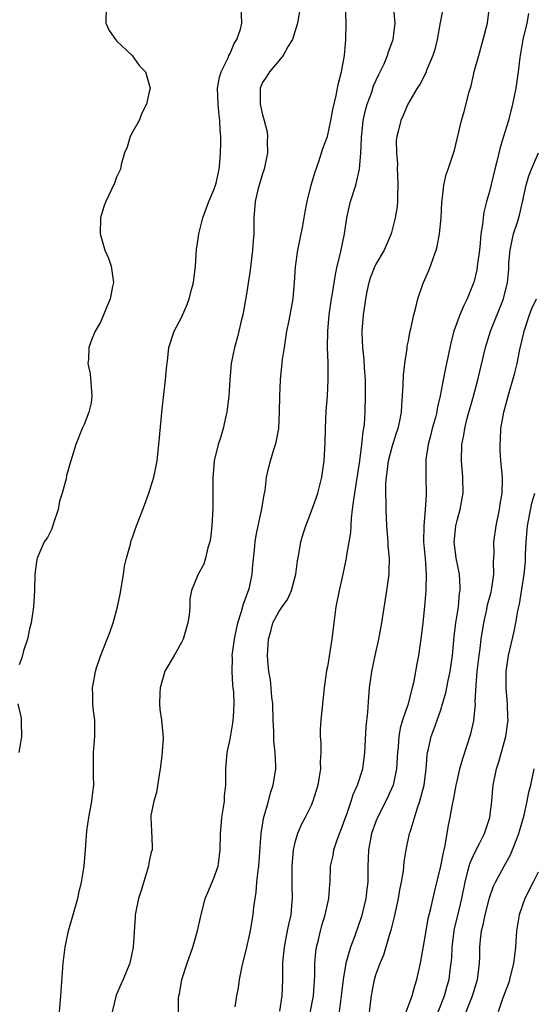
# Model space of a CAD drawing. Units: inches. Extents: x 2610000 to 2613000, y 1515000 to 1518000.
# Drawn here: x 2612061 to 2612124, y 1515424 to 1515545 of the extents above; entities that cross this region are included whole.
import ezdxf

# ---------------------------------------------------------------- set-up
doc = ezdxf.new("R2010")
doc.units = ezdxf.units.IN
doc.header["$MEASUREMENT"] = 0
doc.layers.add('LD26101515_2ft', color=122, linetype='Continuous')

msp = doc.modelspace()

# ---------------------------------------------------------------- linework, layer by layer
at = {"layer": 'LD26101515_2ft'}
for points, elevation in [([(2612071.73, 1515547), (2612071.66, 1515545), (2612072.08, 1515544.08), (2612072.85, 1515543), (2612073, 1515542.84), (2612074.94, 1515541), (2612075.78, 1515539.78), (2612076.57, 1515539), (2612077, 1515537.55), (2612077.13, 1515537), (2612077, 1515536.36), (2612076.68, 1515535), (2612076.12, 1515533.88), (2612075.78, 1515533), (2612075, 1515531.65), (2612074.69, 1515531), (2612074.29, 1515529.71), (2612073.98, 1515529), (2612073.56, 1515527.56), (2612073.48, 1515527), (2612073.34, 1515526.66), (2612073, 1515526.02), (2612072.75, 1515525.25), (2612071.67, 1515523), (2612071.48, 1515522.52), (2612071.03, 1515521), (2612070.97, 1515519), (2612071.57, 1515517), (2612072, 1515516), (2612072.35, 1515515), (2612072.63, 1515513), (2612072.52, 1515512.52), (2612072.22, 1515511), (2612071, 1515508.11), (2612070.38, 1515507), (2612069.97, 1515506.03), (2612069.6, 1515505), (2612069.54, 1515503.54), (2612069.46, 1515503), (2612069.73, 1515501.73), (2612069.96, 1515499), (2612069.85, 1515498.15), (2612069.57, 1515497), (2612069, 1515495.47), (2612068.77, 1515495), (2612067.99, 1515493), (2612067.54, 1515491.54), (2612067.36, 1515491), (2612067.26, 1515490.74), (2612067, 1515489.73), (2612066.82, 1515489.18), (2612066.78, 1515488.78), (2612066.31, 1515487), (2612065.98, 1515486.02), (2612065.78, 1515485), (2612065.19, 1515483.19), (2612065.11, 1515482.89), (2612065, 1515482.61), (2612064.48, 1515481.52), (2612064.07, 1515481), (2612063.21, 1515479), (2612063.17, 1515478.83), (2612062.94, 1515477), (2612062.86, 1515475), (2612062.74, 1515473), (2612062.45, 1515471), (2612062.27, 1515470.27), (2612062.03, 1515469), (2612061.54, 1515467.54), (2612061.31, 1515466.69), (2612061, 1515465.82)], 7634), ([(2612065.97, 1515423), (2612066.06, 1515424.06), (2612066.12, 1515425), (2612066.42, 1515429), (2612066.67, 1515431), (2612067.09, 1515433), (2612068.22, 1515437), (2612068.34, 1515437.66), (2612068.67, 1515439), (2612068.99, 1515440.99), (2612069.18, 1515443), (2612069.35, 1515445.35), (2612069.57, 1515447), (2612069.95, 1515449), (2612070.07, 1515450.07), (2612070.2, 1515451), (2612070.15, 1515452.15), (2612070.17, 1515453), (2612070.14, 1515454.14), (2612070.16, 1515455), (2612070.31, 1515457), (2612070.31, 1515459), (2612070.17, 1515460.17), (2612070.09, 1515461), (2612070.07, 1515462.07), (2612070.04, 1515463), (2612070.29, 1515464.29), (2612070.4, 1515465), (2612070.53, 1515465.47), (2612071, 1515466.88), (2612071.86, 1515469), (2612072.17, 1515469.83), (2612072.6, 1515471), (2612073.13, 1515473), (2612073.46, 1515474.54), (2612073.52, 1515475), (2612073.85, 1515477), (2612073.98, 1515478.02), (2612074.22, 1515479), (2612074.71, 1515480.71), (2612074.81, 1515481.19), (2612075, 1515481.67), (2612075.35, 1515482.65), (2612076.46, 1515485.54), (2612077, 1515487), (2612077.59, 1515489), (2612077.83, 1515490.17), (2612077.99, 1515491), (2612078.22, 1515493), (2612078.63, 1515497.37), (2612079.05, 1515501), (2612079.19, 1515502.81), (2612079.28, 1515503.28), (2612079.46, 1515505), (2612080.12, 1515507), (2612081, 1515508.68), (2612081.72, 1515510.28), (2612081.97, 1515511), (2612082.28, 1515512.28), (2612082.49, 1515513), (2612082.72, 1515515), (2612082.88, 1515517.12), (2612083, 1515517.84), (2612083.15, 1515519), (2612083.19, 1515519.19), (2612083.63, 1515521), (2612084.37, 1515523), (2612085, 1515524.44), (2612085.2, 1515525), (2612085.27, 1515525.27), (2612085.67, 1515527), (2612085.75, 1515527.75), (2612085.84, 1515529), (2612085.88, 1515530.12), (2612085.88, 1515531), (2612085.78, 1515531.78), (2612085.76, 1515533), (2612085.65, 1515533.65), (2612085.52, 1515535), (2612085.47, 1515537), (2612085.68, 1515538.32), (2612085.89, 1515539), (2612086.79, 1515540.79), (2612086.87, 1515541), (2612087, 1515541.26), (2612087.51, 1515542.49), (2612087.85, 1515543), (2612088.27, 1515544.27), (2612088.45, 1515545), (2612088.38, 1515547)], 7636), ([(2612095.55, 1515546.45), (2612095.31, 1515545), (2612095, 1515543.94), (2612094.69, 1515543), (2612094.17, 1515542.17), (2612093.56, 1515541), (2612093, 1515540.36), (2612091.87, 1515539), (2612091.55, 1515538.45), (2612091, 1515537.68), (2612090.72, 1515537), (2612090.73, 1515535), (2612091, 1515533.7), (2612091.21, 1515533), (2612091.58, 1515531.58), (2612091.62, 1515531), (2612091.57, 1515530.43), (2612091.62, 1515529), (2612091.2, 1515527), (2612091, 1515526.41), (2612090.58, 1515525), (2612090.42, 1515524.42), (2612090.08, 1515523), (2612090.03, 1515521.97), (2612089.92, 1515521), (2612089.92, 1515519), (2612089.84, 1515518.16), (2612089.78, 1515517), (2612089.49, 1515514.51), (2612089, 1515511.3), (2612088.58, 1515509), (2612088.43, 1515508.43), (2612088.1, 1515507), (2612087.87, 1515506.13), (2612087.54, 1515505), (2612087.15, 1515503), (2612086.97, 1515500.97), (2612086.83, 1515499), (2612086.6, 1515497), (2612086.5, 1515496.5), (2612086.16, 1515495), (2612085.84, 1515493.84), (2612085.54, 1515493), (2612085.06, 1515491), (2612084.88, 1515488.88), (2612084.89, 1515487), (2612084.87, 1515485.13), (2612084.75, 1515483), (2612084.58, 1515481.42), (2612084.51, 1515481), (2612084.28, 1515480.28), (2612083.99, 1515479), (2612083.75, 1515478.25), (2612083.08, 1515477), (2612082.24, 1515475), (2612082.04, 1515473.96), (2612082.02, 1515473), (2612081.96, 1515471.96), (2612081.8, 1515471), (2612081.22, 1515469), (2612081, 1515468.57), (2612080.11, 1515467), (2612078.94, 1515465.05), (2612078.37, 1515463), (2612078.32, 1515462.32), (2612078.3, 1515461), (2612078.32, 1515460.32), (2612078.53, 1515459), (2612078.72, 1515457.28), (2612078.73, 1515456.73), (2612078.6, 1515454.6), (2612078.37, 1515453), (2612078.24, 1515452.24), (2612077.94, 1515450.06), (2612077.59, 1515449), (2612077.23, 1515447.23), (2612077.21, 1515447), (2612077.33, 1515445.33), (2612077.41, 1515443.41), (2612077.39, 1515443), (2612077.29, 1515442.71), (2612077, 1515441.39), (2612076.93, 1515441), (2612076.03, 1515437.97), (2612075.72, 1515437), (2612075.31, 1515435), (2612075.28, 1515434.72), (2612075.05, 1515431), (2612074.63, 1515429), (2612073.82, 1515427), (2612073.55, 1515426.45), (2612072.95, 1515425.05), (2612072.46, 1515423)], 7638), ([(2612080.65, 1515423), (2612080.66, 1515424.66), (2612080.7, 1515425), (2612080.76, 1515425.24), (2612081.07, 1515427), (2612081.69, 1515429), (2612082.4, 1515431), (2612083, 1515432.99), (2612083.36, 1515434.64), (2612083.42, 1515435), (2612083.94, 1515437), (2612084.25, 1515437.75), (2612085, 1515439.49), (2612085.53, 1515441), (2612085.71, 1515442.29), (2612085.78, 1515443), (2612085.81, 1515445), (2612085.91, 1515445.91), (2612085.99, 1515447), (2612086.21, 1515448.21), (2612086.3, 1515449), (2612086.32, 1515449.68), (2612086.46, 1515451), (2612086.49, 1515452.49), (2612086.47, 1515453), (2612086.64, 1515455), (2612087, 1515456.67), (2612087.36, 1515458.64), (2612087.4, 1515459), (2612087.41, 1515459.41), (2612087.51, 1515461), (2612087.45, 1515462.55), (2612087.4, 1515463), (2612087.34, 1515463.34), (2612087.26, 1515465), (2612087.3, 1515466.7), (2612087.28, 1515467), (2612087.53, 1515469), (2612087.78, 1515470.22), (2612087.96, 1515471), (2612088.43, 1515472.43), (2612088.65, 1515473.35), (2612089, 1515474.21), (2612089.19, 1515474.81), (2612089.29, 1515475), (2612089.39, 1515475.39), (2612089.74, 1515477), (2612089.83, 1515478.17), (2612090.02, 1515480.02), (2612090.09, 1515481), (2612090.21, 1515481.79), (2612090.46, 1515483), (2612090.89, 1515484.89), (2612091.19, 1515486.81), (2612091.33, 1515487.33), (2612091.5, 1515489), (2612091.78, 1515490.22), (2612091.98, 1515491), (2612092.38, 1515492.38), (2612092.61, 1515493), (2612092.7, 1515493.3), (2612093.01, 1515495), (2612093.12, 1515497), (2612093.13, 1515499), (2612093.22, 1515501), (2612093.49, 1515503.49), (2612093.7, 1515505), (2612094.02, 1515507), (2612094.3, 1515508.3), (2612094.79, 1515511), (2612094.96, 1515513), (2612095.07, 1515514.93), (2612095.37, 1515517), (2612095.98, 1515519.98), (2612096.15, 1515521), (2612096.26, 1515521.74), (2612096.51, 1515523), (2612097.02, 1515525), (2612097.45, 1515526.55), (2612097.94, 1515527.94), (2612098.45, 1515529.55), (2612099, 1515531), (2612099.45, 1515533), (2612099.67, 1515534.33), (2612100.08, 1515536.08), (2612100.25, 1515537), (2612100.39, 1515537.61), (2612100.76, 1515539), (2612101.13, 1515541), (2612101.3, 1515543), (2612101.31, 1515545), (2612101.24, 1515547.24)], 7640), ([(2612087.62, 1515423.62), (2612087.84, 1515425), (2612088.03, 1515425.97), (2612088.18, 1515427), (2612088.46, 1515428.46), (2612088.58, 1515429), (2612089, 1515430.61), (2612089.52, 1515433), (2612089.71, 1515434.29), (2612089.85, 1515435), (2612089.94, 1515435.94), (2612090.09, 1515437), (2612090.23, 1515437.77), (2612090.32, 1515439), (2612090.45, 1515440.45), (2612090.54, 1515441), (2612090.84, 1515445), (2612091.12, 1515446.88), (2612091.73, 1515449), (2612091.98, 1515450.02), (2612092.33, 1515451), (2612092.63, 1515453), (2612092.63, 1515453.37), (2612092.57, 1515455), (2612092.4, 1515456.4), (2612092.4, 1515457.6), (2612092.3, 1515459), (2612092.26, 1515461), (2612092.15, 1515461.85), (2612092.08, 1515463), (2612091.98, 1515463.98), (2612091.77, 1515465), (2612091.64, 1515466.36), (2612091.61, 1515467), (2612091.65, 1515467.65), (2612091.76, 1515469), (2612092.03, 1515469.97), (2612092.29, 1515471), (2612093, 1515472.38), (2612093.43, 1515473), (2612094.1, 1515473.9), (2612094.59, 1515475), (2612095.13, 1515477), (2612095.34, 1515478.66), (2612095.5, 1515479.5), (2612095.74, 1515481), (2612096.01, 1515481.99), (2612096.33, 1515483), (2612097, 1515484.72), (2612097.61, 1515486.39), (2612097.81, 1515487), (2612098.32, 1515489), (2612098.61, 1515491), (2612098.75, 1515493.25), (2612098.79, 1515495), (2612098.87, 1515497.13), (2612099, 1515499), (2612099.12, 1515501), (2612099.12, 1515502.88), (2612099.1, 1515503.1), (2612099.03, 1515505), (2612099.05, 1515507), (2612099.24, 1515509), (2612099.52, 1515511), (2612099.64, 1515511.64), (2612099.99, 1515514.01), (2612100.22, 1515515), (2612100.63, 1515516.63), (2612101.12, 1515519), (2612101.41, 1515521), (2612101.69, 1515522.31), (2612101.86, 1515523), (2612102.5, 1515525), (2612102.97, 1515527), (2612103.15, 1515529), (2612103.23, 1515530.77), (2612103.22, 1515531), (2612103.24, 1515531.24), (2612103.43, 1515533), (2612103.72, 1515534.28), (2612103.92, 1515535), (2612104.47, 1515536.47), (2612104.71, 1515537.29), (2612105.34, 1515538.66), (2612106, 1515540), (2612106.43, 1515541), (2612106.54, 1515541.46), (2612107.13, 1515543), (2612107.35, 1515545), (2612107.19, 1515546.81)], 7642), ([(2612113.38, 1515547.38), (2612112.91, 1515545.09), (2612112.55, 1515543), (2612112.25, 1515541.75), (2612112.02, 1515541), (2612111.29, 1515539.29), (2612111.13, 1515538.87), (2612110.47, 1515537.53), (2612110.08, 1515537), (2612108.92, 1515535), (2612108.37, 1515533.63), (2612108.05, 1515533), (2612107.79, 1515531.79), (2612107.57, 1515531), (2612107.49, 1515530.51), (2612107.53, 1515529), (2612107.66, 1515527.66), (2612107.63, 1515527), (2612107.65, 1515526.35), (2612107.71, 1515525), (2612107.64, 1515523.64), (2612107.65, 1515523), (2612107.6, 1515522.4), (2612107.36, 1515521), (2612106.87, 1515519), (2612106.01, 1515517), (2612105, 1515515.28), (2612104.86, 1515515), (2612104.34, 1515513.66), (2612104.13, 1515513), (2612103.88, 1515511.88), (2612103.71, 1515511), (2612103.63, 1515510.37), (2612103.4, 1515509), (2612103.26, 1515507), (2612103.25, 1515506.75), (2612103.34, 1515505), (2612103.51, 1515503.51), (2612103.54, 1515502.46), (2612103.65, 1515501), (2612103.68, 1515499), (2612103.62, 1515497), (2612103.53, 1515495.53), (2612103.47, 1515495), (2612103.39, 1515494.61), (2612103.23, 1515493), (2612102.96, 1515491), (2612102.35, 1515487), (2612102.22, 1515486.22), (2612102.08, 1515485), (2612101.92, 1515483.92), (2612101.85, 1515482.15), (2612101.36, 1515479.36), (2612101.33, 1515479), (2612100.92, 1515477), (2612100.44, 1515475), (2612100.03, 1515473), (2612099.79, 1515471), (2612099.57, 1515469), (2612099, 1515465.6), (2612098.89, 1515465.11), (2612098.61, 1515463), (2612098.2, 1515459), (2612098.13, 1515457.87), (2612098.13, 1515457), (2612098.2, 1515456.2), (2612098.2, 1515455), (2612098.12, 1515453.88), (2612098.14, 1515453), (2612098, 1515452), (2612097.82, 1515451), (2612097.22, 1515449), (2612097, 1515448.48), (2612096.27, 1515447), (2612095.83, 1515446.17), (2612095.32, 1515445), (2612095, 1515443.9), (2612094.8, 1515443), (2612094.62, 1515441), (2612094.63, 1515438.63), (2612094.67, 1515437), (2612094.64, 1515436.64), (2612094.48, 1515435), (2612094.2, 1515433.8), (2612094.06, 1515433), (2612093.67, 1515431), (2612093.51, 1515429.51), (2612093.47, 1515429), (2612093.45, 1515427.45), (2612093.46, 1515427), (2612093.39, 1515425), (2612093.1, 1515423.1)], 7644), ([(2612096.5, 1515421), (2612097.29, 1515425), (2612097.47, 1515427.47), (2612097.46, 1515429), (2612097.57, 1515430.43), (2612097.66, 1515431), (2612097.9, 1515431.9), (2612098.16, 1515433), (2612098.34, 1515433.66), (2612098.73, 1515435), (2612099.17, 1515437), (2612099.29, 1515438.71), (2612099.33, 1515439), (2612099.4, 1515441), (2612099.7, 1515442.3), (2612099.81, 1515443), (2612100.23, 1515444.23), (2612101, 1515446.28), (2612101.23, 1515447), (2612101.39, 1515447.39), (2612101.94, 1515449), (2612102.19, 1515449.81), (2612102.74, 1515451), (2612103.36, 1515453), (2612103.64, 1515455), (2612103.81, 1515458.19), (2612104, 1515460), (2612104.1, 1515461.9), (2612104.21, 1515463), (2612104.48, 1515465), (2612104.89, 1515467), (2612105.34, 1515469), (2612105.71, 1515471), (2612106.33, 1515475), (2612106.61, 1515477), (2612106.64, 1515477.36), (2612106.66, 1515479), (2612106.52, 1515480.52), (2612106.5, 1515481), (2612106.46, 1515481.54), (2612106.32, 1515483), (2612106.24, 1515485), (2612106.26, 1515485.74), (2612106.22, 1515487), (2612106.22, 1515488.22), (2612106.28, 1515489), (2612106.38, 1515489.62), (2612106.56, 1515491), (2612107, 1515492.71), (2612107.53, 1515494.47), (2612107.72, 1515495), (2612107.93, 1515495.93), (2612108.13, 1515497), (2612108.17, 1515497.83), (2612108.29, 1515499), (2612108.36, 1515500.36), (2612108.41, 1515501.59), (2612108.57, 1515503), (2612108.84, 1515504.84), (2612108.86, 1515505.14), (2612109, 1515505.81), (2612109.18, 1515506.82), (2612109.3, 1515507.3), (2612109.67, 1515509), (2612109.93, 1515509.93), (2612110.15, 1515511), (2612110.78, 1515512.78), (2612110.85, 1515513), (2612111.51, 1515514.49), (2612111.73, 1515515), (2612112.08, 1515516.08), (2612112.44, 1515517), (2612112.56, 1515517.44), (2612112.85, 1515519), (2612113.05, 1515521), (2612113.13, 1515522.87), (2612113.17, 1515523.17), (2612113.35, 1515525), (2612113.66, 1515526.34), (2612113.9, 1515527), (2612114.67, 1515529.33), (2612115.55, 1515533), (2612115.89, 1515534.11), (2612116.51, 1515536.51), (2612116.73, 1515537.27), (2612117.17, 1515539.17), (2612117.67, 1515541), (2612118.24, 1515543), (2612118.74, 1515545), (2612119, 1515547)], 7646), ([(2612123.81, 1515546.19), (2612123.59, 1515545), (2612123.13, 1515543), (2612122.75, 1515540.75), (2612122.53, 1515539), (2612122.24, 1515537), (2612121.85, 1515535), (2612121.34, 1515533), (2612120.74, 1515531), (2612120.33, 1515529.67), (2612119.92, 1515527.92), (2612119.67, 1515527), (2612119, 1515524.24), (2612118.65, 1515523), (2612118.31, 1515521.69), (2612118.21, 1515521), (2612118.14, 1515520.14), (2612117.95, 1515519), (2612117.86, 1515517.86), (2612117.76, 1515517), (2612117.5, 1515515), (2612117.43, 1515514.57), (2612117.06, 1515513), (2612117, 1515512.84), (2612116.26, 1515511), (2612115.84, 1515510.16), (2612115.36, 1515509), (2612114.6, 1515507), (2612114.26, 1515505.74), (2612113.56, 1515502.44), (2612113.27, 1515501), (2612112.91, 1515499), (2612112.56, 1515497.44), (2612112.5, 1515497), (2612112.33, 1515496.33), (2612111.95, 1515495), (2612111.77, 1515494.23), (2612111.43, 1515493), (2612111.16, 1515491.16), (2612111.15, 1515491), (2612111.17, 1515489), (2612111.21, 1515487), (2612111.19, 1515486.81), (2612111.08, 1515485), (2612110.89, 1515483), (2612110.87, 1515481), (2612111.06, 1515478.94), (2612111.2, 1515477), (2612111.16, 1515475.16), (2612111.16, 1515475), (2612110.99, 1515473.01), (2612110.76, 1515471), (2612110.53, 1515469), (2612110.45, 1515468.45), (2612110.26, 1515467), (2612110.05, 1515465.94), (2612109.89, 1515465), (2612109.61, 1515463.61), (2612109.46, 1515463), (2612108.91, 1515460.91), (2612108.29, 1515459), (2612107.99, 1515458.01), (2612107.82, 1515457), (2612107.72, 1515455.72), (2612107.64, 1515455), (2612107.62, 1515454.38), (2612107.53, 1515453), (2612107.11, 1515451), (2612106.47, 1515449.53), (2612106.22, 1515449), (2612105.2, 1515447), (2612105, 1515446.51), (2612104.46, 1515445), (2612104.31, 1515444.31), (2612104.07, 1515443), (2612104.05, 1515441.95), (2612103.99, 1515441), (2612103.98, 1515439), (2612103.86, 1515438.14), (2612103.74, 1515437), (2612103.21, 1515434.79), (2612102.4, 1515432.4), (2612101.87, 1515431), (2612101.41, 1515429.41), (2612101.27, 1515429), (2612100.94, 1515427), (2612100.72, 1515425), (2612100.66, 1515424.66), (2612100.47, 1515423)], 7648), ([(2612104.08, 1515421.92), (2612104.38, 1515424.38), (2612104.44, 1515425), (2612104.52, 1515425.48), (2612104.83, 1515427), (2612105, 1515427.57), (2612105.52, 1515429), (2612105.97, 1515430.03), (2612106.77, 1515432.77), (2612106.89, 1515433.11), (2612107.27, 1515434.73), (2612107.76, 1515437), (2612107.95, 1515438.05), (2612108.16, 1515439), (2612108.4, 1515440.4), (2612108.49, 1515441.51), (2612108.73, 1515443), (2612109.15, 1515445), (2612109.2, 1515445.2), (2612110.08, 1515448.08), (2612110.42, 1515449), (2612110.96, 1515451), (2612111.21, 1515453), (2612111.3, 1515454.7), (2612111.35, 1515455), (2612111.47, 1515455.47), (2612111.79, 1515457), (2612112.14, 1515457.86), (2612112.55, 1515459), (2612113, 1515460.29), (2612113.22, 1515461), (2612113.61, 1515462.39), (2612113.89, 1515463.89), (2612114.14, 1515465), (2612114.44, 1515467), (2612114.66, 1515469.34), (2612114.86, 1515471), (2612115.16, 1515473), (2612115.32, 1515474.68), (2612115.39, 1515475), (2612115.4, 1515475.4), (2612115.29, 1515477), (2612114.88, 1515479), (2612114.66, 1515481), (2612114.68, 1515481.32), (2612114.85, 1515483), (2612115, 1515483.63), (2612115.38, 1515485), (2612115.64, 1515486.36), (2612115.75, 1515487), (2612115.73, 1515489), (2612115.56, 1515491), (2612115.59, 1515493), (2612115.83, 1515494.17), (2612115.94, 1515495), (2612116.25, 1515496.25), (2612117.03, 1515498.97), (2612117.57, 1515501), (2612118.5, 1515505), (2612119.13, 1515507), (2612120.71, 1515511), (2612121.23, 1515513), (2612121.37, 1515514.63), (2612121.4, 1515515.4), (2612121.54, 1515517), (2612121.78, 1515518.22), (2612121.98, 1515519), (2612122.45, 1515520.45), (2612122.69, 1515521.31), (2612123.13, 1515523.13), (2612123.53, 1515525), (2612123.85, 1515526.15), (2612124.19, 1515527), (2612125.06, 1515529)], 7650), ([(2612108.73, 1515423), (2612109.46, 1515425), (2612109.79, 1515426.21), (2612110.04, 1515427), (2612110.49, 1515429), (2612111, 1515431.81), (2612111.18, 1515433), (2612111.45, 1515434.55), (2612111.77, 1515435.77), (2612112.23, 1515437.77), (2612113, 1515440.97), (2612113.31, 1515442.69), (2612113.41, 1515443), (2612113.55, 1515443.55), (2612113.96, 1515446.04), (2612114.15, 1515447), (2612114.38, 1515448.38), (2612114.61, 1515449.39), (2612114.9, 1515451), (2612115, 1515451.47), (2612115.36, 1515453), (2612115.71, 1515454.29), (2612116.7, 1515457.3), (2612117.08, 1515458.92), (2612117.26, 1515461), (2612117.25, 1515461.25), (2612117.34, 1515463.34), (2612117.5, 1515465), (2612117.74, 1515467), (2612117.86, 1515467.86), (2612117.99, 1515469), (2612118.29, 1515471), (2612118.66, 1515472.66), (2612118.77, 1515473.23), (2612119.19, 1515474.81), (2612119.29, 1515475.29), (2612119.52, 1515477), (2612119.48, 1515478.52), (2612119.57, 1515479.57), (2612119.55, 1515481), (2612119.81, 1515483), (2612120.24, 1515485), (2612120.33, 1515485.67), (2612120.57, 1515487), (2612120.61, 1515488.61), (2612120.6, 1515489), (2612120.42, 1515491), (2612120.33, 1515492.33), (2612120.3, 1515493), (2612120.36, 1515493.64), (2612120.42, 1515495), (2612120.77, 1515497), (2612121.42, 1515499.42), (2612121.89, 1515501), (2612122.13, 1515501.87), (2612122.4, 1515503), (2612122.75, 1515504.75), (2612123.22, 1515506.78), (2612123.26, 1515507), (2612123.92, 1515509), (2612124.22, 1515509.78), (2612124.82, 1515511)], 7652), ([(2612112.66, 1515423), (2612113.44, 1515425), (2612113.79, 1515426.21), (2612114.04, 1515427), (2612114.16, 1515428.16), (2612114.28, 1515429), (2612114.34, 1515429.66), (2612114.38, 1515431), (2612114.64, 1515433), (2612114.7, 1515433.3), (2612115.11, 1515434.89), (2612115.61, 1515437), (2612115.99, 1515439), (2612116.35, 1515440.35), (2612116.5, 1515441), (2612116.6, 1515441.4), (2612117.23, 1515442.77), (2612117.77, 1515443.77), (2612118.38, 1515445), (2612119.04, 1515447), (2612119.27, 1515449), (2612119.41, 1515450.59), (2612119.47, 1515451), (2612119.87, 1515453), (2612120.14, 1515453.86), (2612121.02, 1515457), (2612121.26, 1515458.74), (2612121.29, 1515459), (2612121.28, 1515459.28), (2612121.23, 1515461), (2612121.06, 1515462.94), (2612121.05, 1515465), (2612121.35, 1515467), (2612122.06, 1515469.94), (2612122.27, 1515471), (2612122.5, 1515472.5), (2612122.7, 1515473.3), (2612123.28, 1515477), (2612123.45, 1515478.55), (2612123.46, 1515479), (2612123.45, 1515479.45), (2612123.52, 1515481), (2612123.67, 1515483), (2612123.86, 1515483.86), (2612124.22, 1515485.78), (2612124.6, 1515487)], 7654), ([(2612060.84, 1515461), (2612061.23, 1515459.23), (2612061.25, 1515459), (2612061.23, 1515458.77), (2612061.28, 1515457), (2612060.93, 1515455)], 7634), ([(2612116.11, 1515423), (2612116.9, 1515425), (2612117.51, 1515427), (2612117.6, 1515427.61), (2612117.75, 1515429), (2612117.8, 1515429.8), (2612117.82, 1515431), (2612117.9, 1515431.9), (2612118.03, 1515433), (2612118.24, 1515433.76), (2612118.46, 1515435), (2612119, 1515437.1), (2612119.49, 1515438.51), (2612119.73, 1515439), (2612120.8, 1515441), (2612121.6, 1515442.4), (2612121.86, 1515443), (2612122.38, 1515444.38), (2612122.64, 1515445), (2612123.27, 1515447.27), (2612123.66, 1515449), (2612123.87, 1515450.13), (2612124.09, 1515451), (2612124.51, 1515453)], 7656), ([(2612125, 1515440.23), (2612124.38, 1515439), (2612123.35, 1515437), (2612122.65, 1515435), (2612122.35, 1515433), (2612122.21, 1515431), (2612122.07, 1515429.93), (2612121.98, 1515429), (2612121.49, 1515427), (2612121.37, 1515426.63), (2612121, 1515425.68), (2612120.61, 1515424.61), (2612120.07, 1515423)], 7658)]:
    msp.add_lwpolyline(points, dxfattribs=dict(at, elevation=elevation))

doc.saveas('drawing.dxf')
